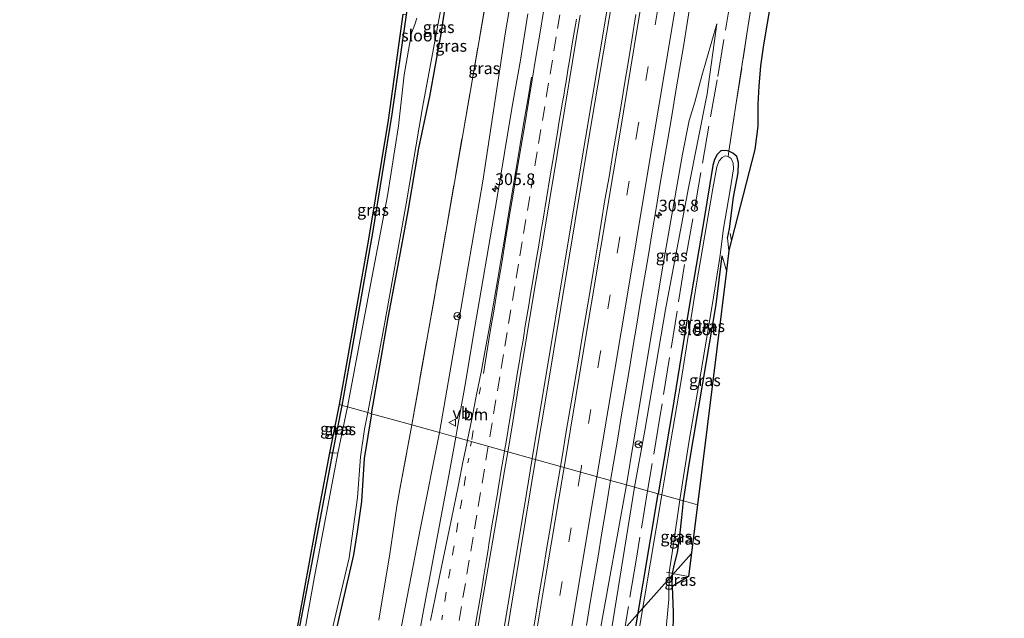
# Model space of a CAD drawing. Units: metres. Extents: x 179997 to 181885, y 544386 to 550000.
# Drawn here: x 181021 to 181230, y 547986 to 548113 of the extents above; entities that cross this region are included whole.
import ezdxf
from ezdxf.enums import TextEntityAlignment as Align

# ---------------------------------------------------------------- set-up
doc = ezdxf.new("R2010")
doc.units = ezdxf.units.M
for name, pattern in [('IE-TERREINAFSCHEIDING', [10, 8, -2]), ('VW-1-3_STREEP', [4, 1, -3]), ('VW-3-9_STREEP', [12, 3, -9])]:
    doc.linetypes.add(name, pattern=pattern)
doc.layers.get('0').update_dxf_attribs({"lineweight": 25})
for name, color, linetype, lineweight in [('B-ME-AM-KILOMETR-S-B1', 7, 'Continuous', 18), ('B-ME-BV-GELEIDECONSTRUCTIE-GELEIDERAIL-L-B1', 213, 'BV-GELEIDERAIL', 18), ('B-ME-GW-INSTEEKWATERGANG-L-B1', 10, 'Continuous', 25), ('B-ME-GW-KRUINLIJN-L-B1', 93, 'Continuous', 18), ('B-ME-GW-TEENLIJN-L-B1', 93, 'Continuous', 18), ('B-ME-IE-GRASLAND-GV-B6', 93, 'Continuous', 18), ('B-ME-IE-HULPGEOMETRIE-L-B1', 53, 'Continuous', 18), ('B-ME-IE-TERREINAFSCHEIDING-RASTERHEKWERK-L-B1', 8, 'IE-TERREINAFSCHEIDING', 18), ('B-ME-KG-KADASTRAAL-OPNAMEDTMGRENS-L-B1', 10, 'Continuous', 25), ('B-ME-KL-ELEKTRICITEIT-HOOGSP-L-B1', 10, 'Continuous', 25), ('B-ME-OG-WATER-GV-B6', 153, 'Continuous', 18), ('B-ME-VH-VERH_SOORT-BITUMEN-GV-B6', 8, 'IE-TERREINAFSCHEIDING-NATUURLIJK-HOUTWAL', 18), ('B-ME-VW-MARKERING-13STREEP-045-L-B1', 255, 'VW-1-3_STREEP', 18), ('B-ME-VW-MARKERING-39STREEP-015-L-B1', 255, 'VW-3-9_STREEP', 18), ('B-ME-VW-MARKERING-STREEP-015-L-B1', 7, 'Continuous', 18), ('B-ME-VW-MEUBILAIR_WEGMEUBILAIR-RONA-S-B1', 8, 'Continuous', 18), ('B-ME-VW-MEUBILAIR_WEGMEUBILAIR-VERKEERSBORD-S-B1', 8, 'Continuous', 18)]:
    doc.layers.add(name, color=color, linetype=linetype, lineweight=lineweight)
doc.styles.add('NLCS-ISO', font='NLCS-ISO.TTF')
doc.linetypes.add('BV-GELEIDERAIL', pattern='A,10,-3,[108,NLCS.SHX,S=1,R=0,X=0,Y=0],-3', length=16)
doc.linetypes.add('IE-TERREINAFSCHEIDING-NATUURLIJK-HOUTWAL', pattern='A,7,-1.5,[67,NLCS.SHX,S=0.75,R=45,X=0,Y=0],-1.5,7,-1.5,[70,NLCS.SHX,S=0.75,R=0,X=0,Y=0],-1.5', length=20)

# ---------------------------------------------------------------- blocks, each defined once
blk = doc.blocks.new('verkeersbord')
for p, q in [((0, 0.75), (-0.75, -0.625)), ((0.75, -0.625), (0, 0.75)), ((-0.75, -0.625), (0.75, -0.625))]:
    blk.add_line(p, q)
blk = doc.blocks.new('wegwijzer')
for q in [(-0.53, -0.53), (0, 0.75), (0.53, -0.53)]:
    blk.add_line((0, 0), q)
blk.add_circle((0, 0), 0.75)
blk = doc.blocks.new('hecto')
for p, q in [((0, 0.625), (-0.625, 0)), ((0, -0.625), (0, 0.625)), ((-0.625, 0), (0.625, 0)), ((0.625, 0), (0, -0.625))]:
    blk.add_line(p, q)

msp = doc.modelspace()

# ---------------------------------------------------------------- linework, layer by layer
at = {"layer": 'B-ME-BV-GELEIDECONSTRUCTIE-GELEIDERAIL-L-B1'}
for points in [[(181201.778, 548393.953, 1.651), (181198.512, 548384.612, 1.651), (181194.836, 548374.003, 1.651), (181191.493, 548364.465, 1.655), (181189.573, 548359.082, 1.655), (181188.099, 548353.931, 1.655), (181187.134, 548350.417, 1.658), (181186.46, 548347.251, 1.658), (181185.851, 548343.243, 1.658), (181185.084, 548337.93, 1.658), (181182.923, 548322.852, 1.661), (181180.156, 548304.39, 1.784), (181178.307, 548291.389, 1.791), (181177.591, 548287.971, 1.794), (181175.54, 548279.827, 1.777), (181172.716, 548268.733, 1.827), (181170.27, 548258.724, 1.828), (181168.413, 548250.874, 1.856), (181166.981, 548243.6, 1.803), (181164.644, 548230.264, 1.878), (181161.288, 548210.736, 1.852), (181149.811, 548141.457, 1.855), (181139.367, 548079.29, 1.876), (181129.53, 548019.979, 1.935)], [(181130.266, 548019.773, 1.935), (181132.642, 548034.142, 1.929), (181141.676, 548088.611, 1.886), (181152.611, 548153.355, 1.867), (181162.034, 548210.439, 1.858), (181164.865, 548227.469, 1.816), (181167.151, 548240.045, 1.823), (181168.585, 548247.882, 1.821), (181170.274, 548255.24, 1.825), (181173.26, 548267.515, 1.801), (181178.076, 548286.932, 1.741), (181182.814, 548306.014, 1.675), (181184.233, 548311.809, 1.668), (181186.952, 548324.031, 1.655), (181189.619, 548336.072, 1.633), (181192.663, 548349.437, 1.635), (181198.34, 548372.29, 1.612), (181203.446, 548391.945, 1.557), (181203.855, 548393.429, 1.556)], [(181129.53, 548019.979, 1.935), (181128.294, 548012.529, 1.942), (181119.402, 547958.838, 1.974), (181110.385, 547905.465, 1.872), (181104.132, 547868.1, 1.867), (181097.204, 547826.548, 1.937), (181091.025, 547789.504, 2.036), (181082.73, 547739.773, 1.954), (181074.441, 547689.674, 1.952), (181064.256, 547627.24, 2.021), (181063.766, 547625.296, 2.149), (181063.753, 547625.241, 2.149)], [(181130.266, 548019.773, 1.935), (181121.66, 547967.718, 1.958), (181111.098, 547905.147, 1.913), (181104.979, 547868.548, 1.889), (181098.262, 547828.116, 1.984), (181093.654, 547800.537, 2.004), (181086.276, 547756.496, 2.01), (181079.551, 547716.006, 2.033), (181072.802, 547675.259, 2.043), (181065.312, 547628.964, 1.986), (181064.827, 547624.981, 2.136)]]:
    msp.add_polyline3d(points, dxfattribs=at)
at = {"layer": 'B-ME-GW-INSTEEKWATERGANG-L-B1'}
for points in [[(181089.139, 548031.293, -0.896), (181091.245, 548043.187, -0.871), (181095.651, 548068.042, -0.672), (181099.726, 548093.296, -0.433), (181102.833, 548114.415, -0.637), (181104.933, 548127.799, -0.759), (181108.346, 548152.53, -0.647), (181111.292, 548175.4, -0.643), (181112.307, 548184.204, -0.419), (181113.247, 548189.372, -0.259), (181113.792, 548191.387, -0.041), (181114.395, 548192.912, 0.151), (181115.027, 548193.419, 0.172), (181115.905, 548193.811, 0.242), (181117.561, 548194.035, 0.284), (181119.061, 548193.664, 0.308), (181120.26, 548193.197, 0.298), (181121.183, 548192.629, 0.266)], [(181095.391, 548029.542, -1.613), (181098.909, 548049.948, -1.613), (181100.792, 548060.007, -1.595), (181103.134, 548072.654, -1.585), (181105.398, 548086.045, -1.606), (181107.797, 548097.018, -1.589), (181110.186, 548110.363, -1.561), (181111.96, 548122.087, -1.578), (181113.117, 548131.241, -1.578), (181114.081, 548142.118, -1.567), (181115.403, 548152.226, -1.571), (181116.21, 548159.201, -1.582), (181116.942, 548170.101, -1.582), (181118.885, 548184.164, -1.48), (181119.7, 548188.479, -1.256)], [(181171.108, 548066.897, 0.158), (181171.505, 548068.876, 0.144), (181172.368, 548075.637, 0.176), (181173.346, 548080.807, 0.225), (181173.384, 548082.98, 0.245), (181173.041, 548084.232, 0.158), (181172.21, 548084.962, 0.049), (181171.37, 548085.372, 0.039), (181170.626, 548085.531, -0.038), (181169.679, 548085.444, -0.038), (181168.841, 548084.68, -0.038), (181168.309, 548083.66, -0.059), (181167.985, 548082.335, -0.094), (181166.036, 548070.658, -0.101), (181162.791, 548051.473, -0.105), (181159.29, 548029.998, -0.105), (181156.298, 548012.481, -0.119)], [(181161.713, 548010.964, -0.325), (181162.925, 548018.813, -0.353), (181165.819, 548036.006, -0.353), (181168.669, 548052.799, -0.35), (181169.972, 548063.163, -0.346)], [(181052.299, 547823.734, -0.546), (181052.865, 547824.042, -0.931), (181053.658, 547827.5, -1.036), (181057.224, 547848.526, -1.085), (181062.09, 547878.474, -0.892), (181066.9, 547906.451, -1.025), (181070.627, 547930.611, -1.022), (181073.145, 547944.442, -0.906), (181077.733, 547971.727, -0.896), (181082.676, 547997.517, -0.938), (181087.163, 548021.21, -1.256), (181089.139, 548031.293, -0.896)], [(181095.391, 548029.542, -1.613), (181093.762, 548020.013, -1.613), (181093.242, 548010.87, -1.617), (181092.293, 548004.426, -1.62), (181091.494, 547999.486, -1.617), (181089.129, 547989.069, -1.624), (181085.541, 547973.858, -1.624)], [(181140.771, 547918.131, -0.238), (181145.85, 547949.726, -0.119), (181151.523, 547983.729, -0.116), (181156.298, 548012.481, -0.119)], [(181159.289, 547992.758, -0.356), (181159.357, 547995.567, -0.346), (181159.752, 547997.228, -0.325), (181160.415, 548000.006, -0.325), (181160.969, 548003.557, -0.325), (181161.374, 548007.465, -0.325), (181161.713, 548010.964, -0.325)]]:
    msp.add_polyline3d(points, dxfattribs=at)
at = {"layer": 'B-ME-GW-KRUINLIJN-L-B1'}
msp.add_line((181171.357, 548064.298, 0.193), (181171.108, 548066.897, 0.158), dxfattribs=at)
for points in [[(181121.183, 548192.629, 0.266), (181123.97, 548190.707, 0.238), (181126.352, 548188.056, 0.214), (181128.209, 548184.171, 0.193), (181129.041, 548181.318, 0.154), (181130.146, 548180.59, 0.137), (181132.081, 548180.216, 0.421), (181133.645, 548179.666, 0.564), (181134.725, 548178.132, 0.575), (181134.672, 548176.274, 0.564), (181133.721, 548169.937, 0.575), (181129.423, 548143.505, 0.641), (181123.804, 548110.373, 0.707), (181119.037, 548079.048, 0.732), (181113.556, 548047.239, 0.609), (181109.8, 548025.506, 0.557)], [(181168.83, 548112.519, 0.501), (181165.633, 548101.408, 0.581), (181164.16, 548095.832, 0.729), (181162.906, 548091.933, 0.788), (181161.532, 548084.795, 0.84), (181157.367, 548061.325, 0.834), (181152.573, 548032.59, 0.834), (181149.557, 548014.369, 0.813)], [(181079.231, 547874.687, 0.249), (181081.657, 547878.021, 0.627), (181083.339, 547880.624, 0.581), (181084.39, 547882.601, 0.536), (181085.079, 547885.825, 0.525), (181087.423, 547900.02, 0.539), (181091.795, 547926.763, 0.407), (181096.436, 547953.392, 0.456), (181101.354, 547982.457, 0.533), (181105.759, 548005.244, 0.581), (181109.8, 548025.506, 0.557)], [(181114.909, 547794.119, 0.354), (181112.656, 547796.857, 0.641), (181112.437, 547799.584, 0.75), (181112.9, 547803.966, 0.725), (181114.876, 547814.166, 0.761), (181120.658, 547844.078, 0.694), (181126.27, 547877.595, 0.887), (181131.88, 547910.711, 0.841), (181137.562, 547944.875, 0.862), (181143.864, 547982.646, 0.823), (181149.557, 548014.369, 0.813)]]:
    msp.add_polyline3d(points, dxfattribs=at)
at = {"layer": 'B-ME-GW-TEENLIJN-L-B1'}
msp.add_line((181169.972, 548063.163, -0.346), (181170.827, 548059.929, -0.269), dxfattribs=at)
for points in [[(181151.312, 548013.877, 0.158), (181153.48, 548025.962, 0.154), (181157.91, 548051.709, 0.098), (181162.757, 548077.622, 0.074), (181166.719, 548097.627, 0.393), (181168.83, 548112.519, 0.501)], [(181151.312, 548013.877, 0.158), (181146.782, 547985.753, 0.109), (181142.277, 547958.571, 0.127), (181137.392, 547929.297, 0.131), (181132.964, 547902.257, 0.141), (181129.138, 547879.861, 0.179)]]:
    msp.add_polyline3d(points, dxfattribs=at)
at = {"layer": 'B-ME-IE-GRASLAND-GV-B6'}
for points in [[(181109.8, 548025.506, 0.557), (181103.932, 548027.15, -1.021), (181109.797, 548060.412, -0.993), (181114.897, 548089.739, -0.955), (181119.738, 548117.611, -0.888), (181123.652, 548140.65, -0.857), (181127.303, 548161.087, -0.762), (181129.2, 548172.854, -0.77), (181129.936, 548177.576, -0.346), (181130.146, 548180.59, 0.137), (181132.081, 548180.216, 0.421), (181133.645, 548179.666, 0.564), (181134.725, 548178.132, 0.575), (181134.672, 548176.274, 0.564), (181133.721, 548169.937, 0.575), (181129.423, 548143.505, 0.641), (181123.804, 548110.373, 0.707), (181119.037, 548079.048, 0.732), (181113.556, 548047.239, 0.609), (181109.8, 548025.506, 0.557)], [(181128.5962, 548114.6348, 0.8901), (181127.0397, 548104.7558, 0.9389), (181125.2926, 548094.9093, 0.8799), (181123.6608, 548085.0431, 0.8865), (181122.0404, 548075.175, 0.9314), (181120.3374, 548065.3202, 0.8988), (181118.6989, 548055.7978, 0.8916), (181116.9884, 548045.9448, 0.8695), (181115.3267, 548036.0843, 0.9136), (181113.5785, 548026.2391, 0.8869), (181113.2672, 548024.5346, 0.8858), (181109.8, 548025.506, 0.557), (181113.556, 548047.239, 0.609), (181119.037, 548079.048, 0.732), (181123.804, 548110.373, 0.707), (181129.423, 548143.505, 0.641)], [(181103.932, 548027.15, -1.021), (181095.391, 548029.542, -1.613), (181098.909, 548049.948, -1.613), (181100.792, 548060.007, -1.595), (181103.134, 548072.654, -1.585), (181105.398, 548086.045, -1.606), (181107.797, 548097.018, -1.589), (181110.186, 548110.363, -1.561), (181111.96, 548122.087, -1.578)], [(181111.96, 548122.087, -1.578), (181110.186, 548110.363, -1.561), (181107.797, 548097.018, -1.589), (181105.398, 548086.045, -1.606), (181103.134, 548072.654, -1.585), (181100.792, 548060.007, -1.595), (181098.909, 548049.948, -1.613), (181095.391, 548029.542, -1.613)], [(181177.036, 548122.137, 0.078), (181175.219, 548110.387, 0.204), (181172.873, 548095.17, 0.098), (181171.37, 548085.372, 0.039), (181170.626, 548085.531, -0.038), (181169.679, 548085.444, -0.038), (181168.841, 548084.68, -0.038), (181168.309, 548083.66, -0.059), (181167.985, 548082.335, -0.094), (181166.036, 548070.658, -0.101), (181162.791, 548051.473, -0.105), (181159.29, 548029.998, -0.105), (181156.298, 548012.481, -0.119), (181151.312, 548013.877, 0.158), (181153.48, 548025.962, 0.154), (181157.91, 548051.709, 0.098), (181162.757, 548077.622, 0.074), (181166.719, 548097.627, 0.393), (181168.83, 548112.519, 0.501), (181165.633, 548101.408, 0.581), (181164.16, 548095.832, 0.729), (181162.906, 548091.933, 0.788), (181161.532, 548084.795, 0.84), (181157.367, 548061.325, 0.834), (181152.573, 548032.59, 0.834), (181149.557, 548014.369, 0.813), (181146.2164, 548015.305, 0.9774), (181146.8544, 548018.9867, 0.9599), (181147.6802, 548023.9179, 0.9579), (181148.4831, 548028.853, 0.9712), (181149.2938, 548033.7868, 0.9764), (181150.1248, 548038.7172, 0.9949), (181150.9636, 548043.6467, 0.9817), (181151.7634, 548048.5822, 0.9949), (181152.5871, 548053.5139, 1.0081), (181153.452, 548058.4391, 0.9888), (181154.236, 548063.319, 0.9804), (181155.0506, 548068.252, 0.9973), (181155.887, 548073.1812, 0.9815), (181156.713, 548078.1127, 0.9893), (181157.5233, 548083.0468, 1.0031), (181158.3754, 548087.9735, 0.9832), (181159.2232, 548092.9015, 0.9779), (181160.0154, 548097.8386, 0.9998), (181160.8648, 548102.7657, 0.9847), (181161.6804, 548107.6985, 0.9794), (181162.5116, 548112.6291, 0.982), (181163.3067, 548117.5658, 0.9952)], [(181171.357, 548064.298, 0.193), (181171.108, 548066.897, 0.158), (181171.505, 548068.876, 0.144), (181172.368, 548075.637, 0.176), (181173.346, 548080.807, 0.225), (181173.384, 548082.98, 0.245), (181173.041, 548084.232, 0.158), (181172.21, 548084.962, 0.049), (181171.37, 548085.372, 0.039), (181172.873, 548095.17, 0.098), (181175.219, 548110.387, 0.204), (181177.036, 548122.137, 0.078)], [(181095.391, 548029.542, -1.613), (181094.612, 548029.761, -1.788), (181098.009, 548047.819, -1.788), (181102.728, 548074.189, -1.788), (181106.189, 548094.665, -1.788), (181110.881, 548119.894, -1.788)], [(181119.738, 548117.611, -0.888), (181114.897, 548089.739, -0.955), (181109.797, 548060.412, -0.993), (181103.932, 548027.15, -1.021)], [(181180.255, 548117.268, 0.273), (181178.696, 548108.058, 0.273), (181178.074, 548103.53, 0.277), (181177.724, 548099.23, 0.277), (181177.539, 548095.41, 0.277), (181177.492, 548090.743, 0.273), (181176.878, 548085.726, 0.256), (181171.357, 548064.298, 0.193)], [(181089.139, 548031.293, -0.896), (181088.523, 548031.466, -0.818), (181089.812, 548038.611, -0.822), (181094.817, 548066.678, -0.626), (181098.945, 548091.994, -0.346), (181102.114, 548114.529, -0.451), (181102.833, 548114.415, -0.637), (181099.726, 548093.296, -0.433), (181095.651, 548068.042, -0.672), (181091.245, 548043.187, -0.871), (181089.139, 548031.293, -0.896)], [(181104.99, 548113.7, -1.788), (181104.553, 548112.33, -1.788), (181103.83, 548110.537, -1.788), (181102.286, 548101.623, -1.788), (181101.11, 548090.79, -1.788), (181098.785, 548075.892, -1.788), (181094.835, 548055.458, -1.788), (181090.232, 548030.987, -1.788), (181089.139, 548031.293, -0.896), (181091.245, 548043.187, -0.871), (181095.651, 548068.042, -0.672), (181099.726, 548093.296, -0.433), (181102.833, 548114.415, -0.637)], [(181151.6031, 548114.4853, 1.2505), (181150.8094, 548109.5486, 1.2611), (181150.0277, 548104.6102, 1.2769), (181149.1766, 548099.6825, 1.2611), (181148.3604, 548094.7502, 1.269), (181147.526, 548089.8199, 1.269), (181146.6999, 548084.8888, 1.2698), (181145.8744, 548079.9574, 1.2707), (181145.0113, 548075.0319, 1.245), (181144.1844, 548070.1014, 1.242), (181143.4084, 548065.1614, 1.2583), (181142.5878, 548060.0995, 1.2702), (181141.7849, 548055.2939, 1.2552), (181140.9389, 548050.3659, 1.2499), (181140.1216, 548045.433, 1.2684), (181139.2903, 548040.5025, 1.2472), (181138.4618, 548035.5717, 1.2552), (181137.6067, 548030.6452, 1.234), (181136.7595, 548025.7173, 1.2472), (181136.0039, 548020.7744, 1.2557), (181135.5732, 548018.2868, 1.2545), (181124.3208, 548021.4384, 1.1829)], [(181124.3208, 548021.4384, 1.1829), (181125.1816, 548026.4398, 1.1708), (181126.7872, 548036.3102, 1.1945), (181128.4212, 548046.1759, 1.1864), (181130.0205, 548056.0468, 1.2052), (181131.5751, 548064.9932, 1.1888), (181133.1944, 548074.8611, 1.196), (181134.829, 548084.7264, 1.1967), (181136.5064, 548094.585, 1.1919), (181138.1221, 548104.4536, 1.1975), (181139.7454, 548114.3211, 1.211)], [(181151.312, 548013.877, 0.158), (181149.557, 548014.369, 0.813), (181152.573, 548032.59, 0.834), (181157.367, 548061.325, 0.834), (181161.532, 548084.795, 0.84), (181162.906, 548091.933, 0.788), (181164.16, 548095.832, 0.729), (181165.633, 548101.408, 0.581), (181168.83, 548112.519, 0.501), (181166.719, 548097.627, 0.393), (181162.757, 548077.622, 0.074), (181157.91, 548051.709, 0.098), (181153.48, 548025.962, 0.154), (181151.312, 548013.877, 0.158)], [(181157.087, 548012.26, -0.507), (181156.298, 548012.481, -0.119), (181159.29, 548029.998, -0.105), (181162.791, 548051.473, -0.105), (181166.036, 548070.658, -0.101), (181167.985, 548082.335, -0.094), (181168.309, 548083.66, -0.059), (181168.841, 548084.68, -0.038), (181169.679, 548085.444, -0.038), (181170.626, 548085.531, -0.038), (181171.37, 548085.372, 0.039), (181171.223, 548084.25, -0.472), (181170.569, 548084.373, -0.472), (181169.909, 548084.048, -0.472), (181169.27, 548083.331, -0.472), (181168.823, 548082.064, -0.472), (181167.987, 548077.48, -0.472), (181164.514, 548057.195, -0.525), (181161.118, 548036.167, -0.539), (181158.996, 548023.786, -0.503), (181157.087, 548012.26, -0.507)], [(181161.713, 548010.964, -0.325), (181160.945, 548011.179, -0.507), (181162.915, 548023.836, -0.503), (181165.374, 548038.2, -0.503), (181167.803, 548052.596, -0.503), (181169.436, 548062.747, -0.503), (181170.224, 548068.94, -0.503), (181171.626, 548077.181, -0.472), (181172.368, 548081.64, -0.472), (181172.292, 548082.82, -0.472), (181171.885, 548083.876, -0.472), (181171.223, 548084.25, -0.472), (181171.37, 548085.372, 0.039), (181172.21, 548084.962, 0.049), (181173.041, 548084.232, 0.158), (181173.384, 548082.98, 0.245), (181173.346, 548080.807, 0.225), (181172.368, 548075.637, 0.176), (181171.505, 548068.876, 0.144), (181171.108, 548066.897, 0.158), (181171.357, 548064.298, 0.193), (181170.827, 548059.929, -0.269), (181169.972, 548063.163, -0.346), (181168.669, 548052.799, -0.35), (181165.819, 548036.006, -0.353), (181162.925, 548018.813, -0.353), (181161.713, 548010.964, -0.325)], [(181164.6643, 548010.1373, -0.2449), (181161.713, 548010.964, -0.325), (181162.925, 548018.813, -0.353), (181165.819, 548036.006, -0.353), (181168.669, 548052.799, -0.35), (181169.972, 548063.163, -0.346), (181170.827, 548059.929, -0.269), (181164.6643, 548010.1373, -0.2449)], [(181089.139, 548031.293, -0.896), (181087.163, 548021.21, -1.256), (181086.468, 548021.241, -0.886), (181088.523, 548031.466, -0.818), (181089.139, 548031.293, -0.896)], [(181090.232, 548030.987, -1.788), (181088.161, 548021.166, -1.788), (181087.163, 548021.21, -1.256), (181089.139, 548031.293, -0.896), (181090.232, 548030.987, -1.788)], [(181087.126, 547984.21, -1.788), (181090.617, 547998.858, -1.788), (181092.347, 548011.73, -1.788), (181093.04, 548020.372, -1.788), (181093.897, 548026.226, -1.788), (181094.612, 548029.761, -1.788), (181095.391, 548029.542, -1.613), (181093.762, 548020.013, -1.613), (181093.242, 548010.87, -1.617), (181092.293, 548004.426, -1.62), (181091.494, 547999.486, -1.617), (181089.129, 547989.069, -1.624), (181085.541, 547973.858, -1.624)], [(181085.541, 547973.858, -1.624), (181089.129, 547989.069, -1.624), (181091.494, 547999.486, -1.617), (181092.293, 548004.426, -1.62), (181093.242, 548010.87, -1.617), (181093.762, 548020.013, -1.613), (181095.391, 548029.542, -1.613), (181103.932, 548027.15, -1.021)], [(181103.932, 548027.15, -1.021), (181101.361, 548013.516, -0.621), (181100.764, 548009.84, -0.641), (181099.891, 548004.043, -0.633), (181099.174, 547999.233, -0.635), (181097.896, 547991.63, -0.626), (181096.909, 547985.597, -0.574)], [(181096.909, 547985.597, -0.574), (181097.896, 547991.63, -0.626), (181099.174, 547999.233, -0.635), (181099.891, 548004.043, -0.633), (181100.764, 548009.84, -0.641), (181101.361, 548013.516, -0.621), (181103.932, 548027.15, -1.021), (181109.8, 548025.506, 0.557)], [(181101.354, 547982.457, 0.533), (181105.759, 548005.244, 0.581), (181109.8, 548025.506, 0.557), (181113.2672, 548024.5346, 0.8858), (181111.7817, 548016.4018, 0.8806), (181109.9446, 548006.5721, 0.8924), (181108.1234, 547996.7392, 0.9081), (181106.2933, 547986.9078, 0.8854), (181104.4753, 547977.0746, 0.8504)], [(181109.8, 548025.506, 0.557), (181105.759, 548005.244, 0.581), (181101.354, 547982.457, 0.533)], [(181052.299, 547823.734, -0.546), (181052.865, 547824.042, -0.931), (181053.658, 547827.5, -1.036), (181057.224, 547848.526, -1.085), (181062.09, 547878.474, -0.892), (181066.9, 547906.451, -1.025), (181070.627, 547930.611, -1.022), (181073.145, 547944.442, -0.906), (181077.733, 547971.727, -0.896), (181082.676, 547997.517, -0.938), (181087.163, 548021.21, -1.256), (181088.161, 548021.166, -1.788), (181083.184, 547994.506, -1.788), (181077.807, 547964.44, -1.788), (181073.547, 547938.444, -1.788), (181072.315, 547930.295, -1.788), (181067.513, 547901.638, -1.788), (181062.65, 547872.632, -1.788), (181057.808, 547843.922, -1.788), (181055.116, 547828.457, -1.788), (181053.881, 547823, -1.788), (181053.709, 547822.659, -1.788), (181052.299, 547823.734, -0.546)], [(181086.468, 548021.241, -0.886), (181087.163, 548021.21, -1.256), (181082.676, 547997.517, -0.938), (181077.733, 547971.727, -0.896), (181073.145, 547944.442, -0.906), (181070.627, 547930.611, -1.022), (181070.207, 547930.639, -0.924), (181075.363, 547961.295, -0.847), (181080.02, 547986.298, -0.847), (181084.327, 548009.579, -0.84), (181086.468, 548021.241, -0.886)], [(181116.9359, 547977.1238, 1.1678), (181118.4721, 547987.006, 1.2096), (181120.1448, 547996.8655, 1.2101), (181121.8498, 548006.7191, 1.1888), (181123.4854, 548016.5848, 1.1946), (181124.3208, 548021.4384, 1.1829), (181135.5732, 548018.2868, 1.2545), (181135.151, 548015.8477, 1.2533), (181134.2989, 548010.9214, 1.2533), (181133.4853, 548005.9874, 1.2454), (181132.6221, 548001.0625, 1.2243), (181131.844, 547996.1231, 1.2586), (181131.005, 547991.1943, 1.2312), (181130.2389, 547986.2523, 1.255), (181129.3808, 547981.3268, 1.2542)], [(181141.0776, 547984.4668, 0.9862), (181141.8906, 547989.4, 0.9851), (181142.7009, 547994.3336, 0.9772), (181143.5812, 547999.256, 0.9874), (181144.3537, 548004.1964, 0.9942), (181145.2164, 548009.1215, 0.9693), (181146.0007, 548014.0599, 0.9833), (181146.2164, 548015.305, 0.9774), (181149.557, 548014.369, 0.813), (181143.864, 547982.646, 0.823)], [(181143.864, 547982.646, 0.823), (181149.557, 548014.369, 0.813), (181151.312, 548013.877, 0.158), (181146.782, 547985.753, 0.109)], [(181146.782, 547985.753, 0.109), (181151.312, 548013.877, 0.158), (181156.298, 548012.481, -0.119), (181151.523, 547983.729, -0.116)], [(181157.087, 548012.26, -0.507), (181152.208, 547983.186, -0.507), (181147.255, 547953.806, -0.507), (181142.515, 547924.554, -0.507), (181141.378, 547917.71, -0.507), (181140.771, 547918.131, -0.238), (181145.85, 547949.726, -0.119), (181151.523, 547983.729, -0.116), (181156.298, 548012.481, -0.119), (181157.087, 548012.26, -0.507)], [(181161.713, 548010.964, -0.325), (181161.374, 548007.465, -0.325), (181160.969, 548003.557, -0.325), (181160.415, 548000.006, -0.325), (181159.752, 547997.228, -0.325), (181159.357, 547995.567, -0.346), (181158.656, 547995.725, -0.507), (181159.55, 548001.354, -0.507), (181160.945, 548011.179, -0.507), (181161.713, 548010.964, -0.325)], [(181162.776, 547994.881, -0.335), (181159.357, 547995.567, -0.346), (181159.752, 547997.228, -0.325), (181160.415, 548000.006, -0.325), (181160.969, 548003.557, -0.325), (181161.374, 548007.465, -0.325), (181161.713, 548010.964, -0.325), (181164.6643, 548010.1373, -0.2449), (181162.776, 547994.881, -0.335)], [(181157.901, 547982.337, -0.507), (181158.581, 547990.051, -0.507), (181158.656, 547995.725, -0.507), (181159.357, 547995.567, -0.346), (181159.289, 547992.758, -0.356), (181159.484, 547987.285, -0.367), (181159.433, 547982.498, -0.311)], [(181159.357, 547995.567, -0.346), (181162.776, 547994.881, -0.335), (181159.289, 547992.758, -0.356), (181159.357, 547995.567, -0.346)]]:
    msp.add_polyline3d(points, dxfattribs=at)
at = {"layer": 'B-ME-IE-HULPGEOMETRIE-L-B1'}
msp.add_polyline3d([(181088.523, 548031.466, -0.818), (181089.139, 548031.293, -0.896), (181090.232, 548030.987, -1.788), (181094.612, 548029.761, -1.788), (181095.391, 548029.542, -1.613), (181103.932, 548027.15, -1.021), (181109.8, 548025.506, 0.557), (181113.2672, 548024.5346, 0.8858), (181124.3208, 548021.4384, 1.1829), (181135.5732, 548018.2868, 1.2545), (181146.2164, 548015.305, 0.9774), (181149.557, 548014.369, 0.813), (181151.312, 548013.877, 0.158), (181156.298, 548012.481, -0.119), (181157.087, 548012.26, -0.507), (181160.945, 548011.179, -0.507), (181161.713, 548010.964, -0.325), (181164.6643, 548010.1373, -0.2449)], dxfattribs=at)
at = {"layer": 'B-ME-IE-TERREINAFSCHEIDING-RASTERHEKWERK-L-B1'}
for p, q in [((181171.9018, 548066.4126, 0.1931), (181171.615, 548067.877, 0.102)), ((181158.077, 547995.852, -0.507), (181158.656, 547995.725, -0.507))]:
    msp.add_line(p, q, dxfattribs=at)
for points in [[(181223.7357, 548388.4161, 0.1137), (181216.1525, 548359.533, 0.126), (181215.3535, 548356.783, 0.164), (181213.4895, 548352.332, 0.247), (181207.8945, 548324.788, 0.126), (181201.3315, 548291.239, 0.07), (181192.8175, 548245.886, 0.093), (181187.8835, 548217.334, 0.272), (181185.3205, 548201.077, 0.299), (181183.2825, 548188.393, 0.212), (181178.6195, 548159.244, 0.297), (181175.2255, 548138.788, 0.287), (181168.8665, 548100.567, 0.286), (181161.9565, 548061.251, -0.073), (181156.7065, 548028.824, -0.052), (181154.0847, 548013.1007, -0.1125)], [(181171.223, 548084.25, -0.472), (181171.37, 548085.372, 0.039), (181172.873, 548095.17, 0.098), (181175.219, 548110.387, 0.204), (181177.036, 548122.137, 0.078), (181178.189, 548122.956, 0.221), (181178.906, 548123.876, 0.221), (181179.448, 548125.643, 0.221), (181180.379, 548131.911, 0.2), (181184.309, 548156.38, 0.2), (181189.416, 548187.952, 0.176), (181194.711, 548221.133, 0.172), (181200.199, 548254.15, 0.172), (181205.487, 548283.004, 0.259), (181209.685, 548304.096, 0.266), (181213.88, 548324.277, 0.169), (181218.573, 548344.314, 0.165), (181223.869, 548364.741, 0.186), (181228.377, 548381.196, 0.221), (181229.946, 548386.851, 0.231)], [(181103.932, 548027.15, -1.021), (181109.797, 548060.412, -0.993), (181114.897, 548089.739, -0.955), (181119.738, 548117.611, -0.888), (181123.652, 548140.65, -0.857), (181127.303, 548161.087, -0.762), (181129.2, 548172.854, -0.77), (181129.936, 548177.576, -0.346), (181130.146, 548180.59, 0.137), (181130.001, 548183.824, 0.379), (181129.749, 548186.885, 0.424), (181129.187, 548190.378, 0.407), (181128.271, 548193.29, 0.407), (181126.747, 548196.45, 0.417), (181124.846, 548198.937, 0.417), (181122.269, 548201.465, 0.417), (181119.652, 548203.841, 0.403)], [(181096.909, 547985.597, -0.574), (181097.896, 547991.63, -0.626), (181099.174, 547999.233, -0.635), (181099.891, 548004.043, -0.633), (181100.764, 548009.84, -0.641), (181101.361, 548013.516, -0.621), (181103.932, 548027.15, -1.021)], [(181088.161, 548021.166, -1.788), (181087.163, 548021.21, -1.256), (181086.468, 548021.241, -0.886)], [(181154.0847, 548013.1007, -0.1125), (181151.6335, 547998.4, -0.169), (181147.0955, 547971.136, -0.105), (181141.7555, 547939.873, -0.075), (181134.8535, 547898.964, -0.088), (181132.2285, 547883.685, -0.03)], [(181158.656, 547995.725, -0.507), (181159.357, 547995.567, -0.346), (181162.776, 547994.881, -0.335)]]:
    msp.add_polyline3d(points, dxfattribs=at)
at = {"layer": 'B-ME-KG-KADASTRAAL-OPNAMEDTMGRENS-L-B1'}
for points in [[(181180.255, 548117.268, 0.273), (181178.696, 548108.058, 0.273), (181178.074, 548103.53, 0.277), (181177.724, 548099.23, 0.277), (181177.539, 548095.41, 0.277), (181177.492, 548090.743, 0.273), (181176.878, 548085.726, 0.256), (181171.357, 548064.298, 0.193), (181170.827, 548059.929, -0.269), (181164.6643, 548010.1373, -0.2449), (181162.776, 547994.881, -0.335), (181159.289, 547992.758, -0.356), (181159.484, 547987.285, -0.367), (181159.433, 547982.498, -0.311)], [(181020.532, 547777.862, -0.434), (181054.624, 547801.026, -0.62), (181055.987, 547801.65, 0.353), (181055.334, 547808.581, 0.242), (181055.79, 547811.244, 0.242), (181053.226, 547812.258, 0.074), (181057.103, 547813.508, -0.378), (181056.078, 547817.725, -0.573), (181054.316, 547817.936, -0.573), (181052.182, 547822.907, -0.532), (181047.803, 547815.838, -0.4), (181057.091, 547851.779, -0.903), (181062.802, 547886.653, -0.903), (181068.379, 547919.591, -0.903), (181070.207, 547930.639, -0.924), (181075.363, 547961.295, -0.847), (181080.02, 547986.298, -0.847), (181084.327, 548009.579, -0.84), (181086.468, 548021.241, -0.886), (181088.523, 548031.466, -0.818), (181089.812, 548038.611, -0.822), (181094.817, 548066.678, -0.626), (181098.945, 548091.994, -0.346), (181102.114, 548114.529, -0.451)]]:
    msp.add_polyline3d(points, dxfattribs=at)
at = {"layer": 'B-ME-KL-ELEKTRICITEIT-HOOGSP-L-B1'}
msp.add_polyline3d([(181163.3855, 547999.8052, 17.897), (181087.032, 547913.959, 27.928), (181062.817, 547886.7417, 27.928)], dxfattribs=at)
at = {"layer": 'B-ME-OG-WATER-GV-B6'}
for points in [[(181110.881, 548119.894, -1.788), (181106.189, 548094.665, -1.788), (181102.728, 548074.189, -1.788), (181098.009, 548047.819, -1.788), (181094.612, 548029.761, -1.788)], [(181094.612, 548029.761, -1.788), (181090.232, 548030.987, -1.788), (181094.835, 548055.458, -1.788), (181098.785, 548075.892, -1.788), (181101.11, 548090.79, -1.788), (181102.286, 548101.623, -1.788), (181103.83, 548110.537, -1.788), (181104.553, 548112.33, -1.788), (181104.99, 548113.7, -1.788)], [(181160.945, 548011.179, -0.507), (181157.087, 548012.26, -0.507), (181158.996, 548023.786, -0.503), (181161.118, 548036.167, -0.539), (181164.514, 548057.195, -0.525), (181167.987, 548077.48, -0.472), (181168.823, 548082.064, -0.472), (181169.27, 548083.331, -0.472), (181169.909, 548084.048, -0.472), (181170.569, 548084.373, -0.472), (181171.223, 548084.25, -0.472), (181171.885, 548083.876, -0.472), (181172.292, 548082.82, -0.472), (181172.368, 548081.64, -0.472), (181171.626, 548077.181, -0.472), (181170.224, 548068.94, -0.503), (181169.436, 548062.747, -0.503), (181167.803, 548052.596, -0.503), (181165.374, 548038.2, -0.503), (181162.915, 548023.836, -0.503), (181160.945, 548011.179, -0.507)], [(181077.807, 547964.44, -1.788), (181083.184, 547994.506, -1.788), (181088.161, 548021.166, -1.788), (181090.232, 548030.987, -1.788), (181094.612, 548029.761, -1.788)], [(181094.612, 548029.761, -1.788), (181093.897, 548026.226, -1.788), (181093.04, 548020.372, -1.788), (181092.347, 548011.73, -1.788), (181090.617, 547998.858, -1.788), (181087.126, 547984.21, -1.788)], [(181152.208, 547983.186, -0.507), (181157.087, 548012.26, -0.507), (181160.945, 548011.179, -0.507)], [(181160.945, 548011.179, -0.507), (181159.55, 548001.354, -0.507), (181158.656, 547995.725, -0.507), (181158.581, 547990.051, -0.507), (181157.901, 547982.337, -0.507)]]:
    msp.add_polyline3d(points, dxfattribs=at)
at = {"layer": 'B-ME-VH-VERH_SOORT-BITUMEN-GV-B6'}
for points in [[(181163.3067, 548117.5658, 0.9952), (181162.5116, 548112.6291, 0.982), (181161.6804, 548107.6985, 0.9794), (181160.8648, 548102.7657, 0.9847), (181160.0154, 548097.8386, 0.9998), (181159.2232, 548092.9015, 0.9779), (181158.3754, 548087.9735, 0.9832), (181157.5233, 548083.0468, 1.0031), (181156.713, 548078.1127, 0.9893), (181155.887, 548073.1812, 0.9815), (181155.0506, 548068.252, 0.9973), (181154.236, 548063.319, 0.9804), (181153.452, 548058.4391, 0.9888), (181152.5871, 548053.5139, 1.0081), (181151.7634, 548048.5822, 0.9949), (181150.9636, 548043.6467, 0.9817), (181150.1248, 548038.7172, 0.9949), (181149.2938, 548033.7868, 0.9764), (181148.4831, 548028.853, 0.9712), (181147.6802, 548023.9179, 0.9579), (181146.8544, 548018.9867, 0.9599), (181146.2164, 548015.305, 0.9774), (181135.5732, 548018.2868, 1.2545), (181136.0039, 548020.7744, 1.2557), (181136.7595, 548025.7173, 1.2472), (181137.6067, 548030.6452, 1.234), (181138.4618, 548035.5717, 1.2552), (181139.2903, 548040.5025, 1.2472), (181140.1216, 548045.433, 1.2684), (181140.9389, 548050.3659, 1.2499), (181141.7849, 548055.2939, 1.2552), (181142.5878, 548060.0995, 1.2702), (181143.4084, 548065.1614, 1.2583), (181144.1844, 548070.1014, 1.242), (181145.0113, 548075.0319, 1.245), (181145.8744, 548079.9574, 1.2707), (181146.6999, 548084.8888, 1.2698), (181147.526, 548089.8199, 1.269), (181148.3604, 548094.7502, 1.269), (181149.1766, 548099.6825, 1.2611), (181150.0277, 548104.6102, 1.2769), (181150.8094, 548109.5486, 1.2611), (181151.6031, 548114.4853, 1.2505)], [(181139.7454, 548114.3211, 1.211), (181138.1221, 548104.4536, 1.1975), (181136.5064, 548094.585, 1.1919), (181134.829, 548084.7264, 1.1967), (181133.1944, 548074.8611, 1.196), (181131.5751, 548064.9932, 1.1888), (181130.0205, 548056.0468, 1.2052), (181128.4212, 548046.1759, 1.1864), (181126.7872, 548036.3102, 1.1945), (181125.1816, 548026.4398, 1.1708), (181124.3208, 548021.4384, 1.1829), (181113.2672, 548024.5346, 0.8858), (181113.5785, 548026.2391, 0.8869), (181115.3267, 548036.0843, 0.9136), (181116.9884, 548045.9448, 0.8695), (181118.6989, 548055.7978, 0.8916), (181120.3374, 548065.3202, 0.8988), (181122.0404, 548075.175, 0.9314), (181123.6608, 548085.0431, 0.8865), (181125.2926, 548094.9093, 0.8799), (181127.0397, 548104.7558, 0.9389), (181128.5962, 548114.6348, 0.8901)], [(181104.4753, 547977.0746, 0.8504), (181106.2933, 547986.9078, 0.8854), (181108.1234, 547996.7392, 0.9081), (181109.9446, 548006.5721, 0.8924), (181111.7817, 548016.4018, 0.8806), (181113.2672, 548024.5346, 0.8858), (181124.3208, 548021.4384, 1.1829), (181123.4854, 548016.5848, 1.1946), (181121.8498, 548006.7191, 1.1888), (181120.1448, 547996.8655, 1.2101), (181118.4721, 547987.006, 1.2096), (181116.9359, 547977.1238, 1.1678)], [(181129.3808, 547981.3268, 1.2542), (181130.2389, 547986.2523, 1.255), (181131.005, 547991.1943, 1.2312), (181131.844, 547996.1231, 1.2586), (181132.6221, 548001.0625, 1.2243), (181133.4853, 548005.9874, 1.2454), (181134.2989, 548010.9214, 1.2533), (181135.151, 548015.8477, 1.2533), (181135.5732, 548018.2868, 1.2545), (181146.2164, 548015.305, 0.9774), (181146.0007, 548014.0599, 0.9833), (181145.2164, 548009.1215, 0.9693), (181144.3537, 548004.1964, 0.9942), (181143.5812, 547999.256, 0.9874), (181142.7009, 547994.3336, 0.9772), (181141.8906, 547989.4, 0.9851), (181141.0776, 547984.4668, 0.9862)]]:
    msp.add_polyline3d(points, dxfattribs=at)
at = {"layer": 'B-ME-VW-MARKERING-13STREEP-045-L-B1'}
for points in [[(181118.5368, 548035.1449, 1.0488), (181118.4454, 548034.6533, 1.0501), (181117.6821, 548029.9135, 1.0472), (181116.8435, 548025.0036, 1.0471), (181116.6093, 548023.5984, 1.0473)], [(181116.6093, 548023.5984, 1.0473), (181116.0245, 548020.0896, 1.0477), (181115.2072, 548015.1746, 1.0489), (181114.395, 548010.2675, 1.0476), (181113.5693, 548005.3416, 1.0482), (181112.7465, 548000.4265, 1.0544), (181111.9257, 547995.5125, 1.0569), (181111.0994, 547990.5956, 1.0557), (181110.2808, 547985.6911, 1.0508)]]:
    msp.add_polyline3d(points, dxfattribs=at)
at = {"layer": 'B-ME-VW-MARKERING-39STREEP-015-L-B1'}
for points in [[(181209.8852, 548391.9083, 0.9389), (181204.1112, 548369.8125, 0.9689), (181199.486, 548351.0258, 0.9855), (181193.9869, 548327.2765, 1.0156), (181189.8604, 548308.2642, 1.0349), (181184.977, 548283.955, 1.071), (181180.4545, 548259.7917, 1.1086), (181176.1719, 548235.4194, 1.1402), (181172.1094, 548211.0988, 1.1528), (181168.0861, 548186.8413, 1.1549), (181164.1389, 548163.0181, 1.1724), (181160.1305, 548139.0105, 1.2028), (181156.1838, 548115.2667, 1.219), (181152.1052, 548090.8572, 1.2181), (181148.0698, 548066.6457, 1.2123), (181144.0086, 548042.2713, 1.2042), (181139.9906, 548018.2266, 1.2087), (181139.8032, 548017.1017, 1.209)], [(181135.4335, 548114.4306, 1.1344), (181134.651, 548109.6948, 1.1383), (181133.8347, 548104.7745, 1.1393), (181133.0108, 548099.8429, 1.1369), (181132.1868, 548094.9113, 1.1368), (181131.3669, 548089.9917, 1.1369), (181130.578, 548085.257, 1.1354), (181129.7846, 548080.4925, 1.1349), (181128.9966, 548075.7576, 1.136), (181128.1775, 548070.8353, 1.1352), (181127.3912, 548066.1002, 1.1314), (181126.605, 548061.365, 1.1328), (181125.8153, 548056.5922, 1.1343), (181125.0016, 548051.6588, 1.1385), (181124.2079, 548046.8512, 1.14), (181123.418, 548042.1166, 1.1438), (181122.6282, 548037.3821, 1.1411), (181121.8168, 548032.494, 1.1423), (181121.0006, 548027.5611, 1.1413), (181120.1863, 548022.6457, 1.1458)], [(181120.1863, 548022.6457, 1.1458), (181119.3649, 548017.7136, 1.1475), (181118.5435, 548012.7815, 1.1446), (181117.7474, 548007.9793, 1.1433), (181116.9633, 548003.2438, 1.147), (181116.1472, 547998.3439, 1.1516), (181115.3157, 547993.4135, 1.149), (181114.4842, 547988.4832, 1.1455), (181113.6902, 547983.7463, 1.1444)], [(181139.8032, 548017.1017, 1.209), (181135.9236, 547993.8177, 1.2159), (181131.8846, 547969.589, 1.2051), (181127.9039, 547945.7943, 1.2111), (181123.9246, 547921.9636, 1.2139), (181119.8725, 547897.7448, 1.2165), (181115.8903, 547873.925, 1.2256), (181111.929, 547850.1169, 1.2058), (181107.859, 547825.6729, 1.1994), (181103.9217, 547801.8862, 1.2297), (181099.9224, 547777.877, 1.2356), (181095.9078, 547753.6062, 1.2207), (181091.8431, 547729.2274, 1.2438), (181087.7967, 547704.7948, 1.2482), (181083.8044, 547680.5788, 1.2422), (181079.8376, 547656.5688, 1.2491), (181075.8304, 547632.3323, 1.2436), (181074.246, 547622.699, 1.2413)]]:
    msp.add_polyline3d(points, dxfattribs=at)
at = {"layer": 'B-ME-VW-MARKERING-STREEP-015-L-B1'}
for points in [[(181206.3553, 548392.7981, 1.0223), (181206.0845, 548391.8234, 1.0241), (181201.1165, 548372.7964, 1.0484), (181195.2593, 548348.9251, 1.0776), (181189.77, 548325.0951, 1.0933), (181185.6365, 548305.7927, 1.1176), (181180.877, 548281.7854, 1.1658), (181176.3644, 548257.607, 1.1973), (181172.1837, 548233.6211, 1.2283), (181168.1902, 548209.5433, 1.2384), (181164.1658, 548185.2504, 1.2423), (181160.1436, 548160.8923, 1.2658), (181156.086, 548136.6623, 1.2945), (181152.036, 548112.3484, 1.3088), (181148.1396, 548089.0128, 1.3049), (181144.1377, 548064.9985, 1.2981), (181140.1098, 548040.8899, 1.2958), (181136.3134, 548018.0817, 1.2942)], [(181143.2935, 548016.1239, 1.1177), (181145.6968, 548030.5267, 1.1163), (181149.7108, 548054.5776, 1.121), (181153.7048, 548078.5432, 1.1326), (181157.7207, 548102.5603, 1.1394), (181161.7673, 548126.8377, 1.1231), (181165.7987, 548150.9976, 1.1036), (181169.8226, 548175.0575, 1.0732), (181173.8364, 548199.126, 1.068), (181177.8638, 548223.5083, 1.0703), (181181.9635, 548247.5738, 1.0482), (181186.3263, 548271.5974, 1.0035), (181190.9913, 548295.5771, 0.97), (181194.95, 548314.6971, 0.9482), (181200.3497, 548338.7294, 0.9198), (181206.0206, 548362.4364, 0.8881), (181212.0994, 548386.0886, 0.8623), (181213.4312, 548391.0145, 0.8518)], [(181131.935, 548115.1201, 1.0422), (181131.1369, 548110.2686, 1.0457), (181130.3252, 548105.4094, 1.048), (181129.5217, 548100.5848, 1.0487), (181128.7341, 548095.8116, 1.0453), (181127.9417, 548091.0315, 1.0447), (181127.1144, 548086.1036, 1.0425), (181126.282, 548081.1773, 1.0437), (181125.4623, 548076.2589, 1.0443), (181124.6544, 548071.3291, 1.0464), (181123.8723, 548066.5908, 1.0421), (181123.0505, 548061.6603, 1.0417), (181122.2321, 548056.7284, 1.0411), (181121.4138, 548051.7981, 1.045), (181120.6249, 548047.0526, 1.0485), (181119.817, 548042.1246, 1.0538), (181119.145, 548038.098, 1.0534)], [(181138.9333, 548113.4837, 1.2305), (181138.127, 548108.6677, 1.2299), (181137.4677, 548104.6258, 1.2266), (181137.2, 548103.1618, 1.227), (181136.749, 548100.209, 1.2293), (181136.4777, 548098.752, 1.2295), (181136.2561, 548097.2636, 1.2318), (181135.9689, 548095.8041, 1.2299), (181135.2261, 548091.3522, 1.2288), (181135.0048, 548089.864, 1.2291), (181134.201, 548085.0231, 1.2256), (181133.3742, 548080.1734, 1.2272), (181132.5773, 548075.2983, 1.2302), (181131.7633, 548070.5188, 1.2278), (181131.5412, 548069.0205, 1.2283), (181130.796, 548064.5557, 1.2267), (181130.513, 548063.0655, 1.2246), (181129.721, 548058.2113, 1.2299), (181129.0222, 548054.1356, 1.2301), (181128.8013, 548052.6326, 1.2322), (181127.9766, 548047.7859, 1.2335), (181127.7994, 548046.6783, 1.2321), (181127.5889, 548045.1941, 1.2349), (181127.0573, 548042.242, 1.232), (181126.8485, 548040.7359, 1.235), (181126.5593, 548039.2263, 1.2329), (181125.7751, 548034.3653, 1.2322), (181125.6023, 548033.2634, 1.2321), (181124.7744, 548028.4036, 1.23), (181123.9676, 548023.5491, 1.2301), (181123.6567, 548021.6244, 1.232)], [(181129.3618, 548101.1555, 1.0422), (181128.5712, 548096.3229, 1.0379), (181127.7811, 548091.5883, 1.0378), (181126.9885, 548086.854, 1.0372), (181126.1973, 548082.1169, 1.0366), (181125.41, 548077.3816, 1.0374), (181124.5858, 548072.4504, 1.0386), (181123.7691, 548067.518, 1.0359), (181122.9342, 548062.5894, 1.0338), (181122.1441, 548057.854, 1.0327), (181121.31, 548052.9306, 1.0339), (181120.4534, 548048.0077, 1.0391), (181119.5486, 548043.0926, 1.0399), (181118.6465, 548038.3652, 1.0382), (181117.7228, 548033.606, 1.0293), (181116.742, 548028.7648, 1.0257), (181115.7657, 548023.9556, 1.0208), (181115.7425, 548023.8412, 1.0208)], [(181115.7425, 548023.8412, 1.0208), (181114.7998, 548019.1946, 1.0188), (181113.8318, 548014.427, 1.0146), (181112.8397, 548009.5929, 1.0111), (181111.8505, 548004.7528, 1.0098), (181110.8893, 548000.0313, 1.0067), (181109.9024, 547995.2304, 1.0053), (181108.9087, 547990.3849, 1.0027), (181107.9208, 547985.5428, 0.9949)], [(181123.6567, 548021.6244, 1.232), (181123.376, 548019.8866, 1.2336), (181123.0996, 548018.3867, 1.2341), (181122.3072, 548013.5659, 1.236), (181122.1467, 548012.4916, 1.2388), (181121.8599, 548010.9915, 1.2363), (181121.4075, 548008.0536, 1.2393), (181121.1245, 548006.5519, 1.2379), (181120.3412, 548001.6967, 1.2433), (181120.1466, 548000.5998, 1.2412), (181119.6023, 547997.2409, 1.2409), (181119.163, 547994.6631, 1.241), (181118.9511, 547993.188, 1.2387), (181118.0992, 547988.2966, 1.2353), (181117.8968, 547987.196, 1.2351), (181117.4303, 547984.239, 1.2333)], [(181136.3134, 548018.0817, 1.2942), (181136.1101, 548016.86, 1.2941), (181132.7476, 547996.713, 1.2989), (181128.7127, 547972.4842, 1.2923), (181124.6269, 547948.1623, 1.2899), (181120.5958, 547924.0008, 1.3012), (181116.579, 547899.9604, 1.3033), (181112.5371, 547875.8217, 1.3076), (181108.5211, 547851.7112, 1.2918), (181104.5618, 547827.8526, 1.2771), (181100.5787, 547803.8126, 1.3154), (181096.5319, 547779.5148, 1.3173), (181092.534, 547755.3421, 1.313), (181088.4922, 547731.1168, 1.3248), (181084.4663, 547706.8449, 1.3272), (181080.4762, 547682.5664, 1.3419), (181076.5068, 547658.5859, 1.3374), (181072.4843, 547634.2361, 1.3344), (181070.7249, 547623.5524, 1.3276)], [(181081.6281, 547620.9097, 1.0367), (181083.2678, 547630.8487, 1.0306), (181086.2841, 547649.2967, 1.0477), (181086.4957, 547650.7982, 1.0497), (181086.764, 547652.2692, 1.0481), (181090.2264, 547673.5765, 1.0699), (181093.9772, 547696.6323, 1.0624), (181097.0824, 547715.8868, 1.0619), (181099.9452, 547739.8567, 1.0695), (181102.7371, 547764.266, 1.1113), (181105.5032, 547788.545, 1.1369), (181105.7097, 547790.3279, 1.1355), (181109.3921, 547812.8405, 1.1243), (181113.4006, 547836.9986, 1.1133), (181117.4428, 547861.2882, 1.1345), (181121.4546, 547885.353, 1.1304), (181125.5137, 547909.5919, 1.1288), (181129.5579, 547933.749, 1.1256), (181133.5908, 547957.9254, 1.123), (181137.6262, 547982.1118, 1.1211), (181141.6833, 548006.474, 1.1187), (181143.2935, 548016.1239, 1.1177)]]:
    msp.add_polyline3d(points, dxfattribs=at)

# ---------------------------------------------------------------- block references
at = {"layer": 'B-ME-AM-KILOMETR-S-B1', "rotation": 90}
for p in [(181121.6576, 548077.4006, 0.9075), (181156.4716, 548071.7921, 0.9728)]:
    msp.add_blockref('hecto', p, dxfattribs=at)
at = {"layer": 'B-ME-VW-MEUBILAIR_WEGMEUBILAIR-RONA-S-B1', "rotation": 90}
for p in [(181113.6062, 548050.2967, 0.5015), (181152.1582, 548023.0327, 0.4568)]:
    msp.add_blockref('wegwijzer', p, dxfattribs=at)
at = {"layer": 'B-ME-VW-MEUBILAIR_WEGMEUBILAIR-VERKEERSBORD-S-B1', "rotation": 90}
msp.add_blockref('verkeersbord', (181112.574, 548027.649, 1.487), dxfattribs=at)

# ---------------------------------------------------------------- texts
at = {"layer": 'B-ME-AM-KILOMETR-S-B1', "ltscale": 0.2, "style": 'NLCS-ISO'}
for p in [(181121.6576, 548077.4006, 0.9075), (181156.4716, 548071.7921, 0.9728)]:
    msp.add_text('305.8', height=2.5, dxfattribs=at).set_placement(p, align=Align.BOTTOM_LEFT)
at = {"layer": 'B-ME-IE-GRASLAND-GV-B6', "ltscale": 0.2, "style": 'NLCS-ISO'}
for p in [(181109.6425, 548111.7885), (181112.2955, 548107.8145), (181119.3285, 548103.048), (181095.678, 548072.911), (181159.1935, 548063.198), (181163.834, 548048.8955), (181167.1645, 548048.168), (181166.27, 548036.6501), (181087.8035, 548026.338), (181088.6975, 548026.2295), (181160.1845, 548003.373), (181162.0106, 548002.9225), (181161.0325, 547994.1625)]:
    msp.add_text('gras', height=2.5, dxfattribs=at).set_placement(p, align=Align.MIDDLE_CENTER)
at = {"layer": 'B-ME-OG-WATER-GV-B6', "ltscale": 0.2, "style": 'NLCS-ISO'}
for p in [(181105.6525, 548110.0067), (181164.9146, 548047.4886)]:
    msp.add_text('sloot', height=2.5, dxfattribs=at).set_placement(p, align=Align.MIDDLE_CENTER)
at = {"layer": 'B-ME-VW-MARKERING-13STREEP-045-L-B1', "ltscale": 0.2, "style": 'NLCS-ISO'}
msp.add_text('bm', height=2.5, dxfattribs=at).set_placement((181117.5785, 548029.3708), align=Align.MIDDLE_CENTER)
at = {"layer": 'B-ME-VW-MEUBILAIR_WEGMEUBILAIR-VERKEERSBORD-S-B1', "ltscale": 0.2, "style": 'NLCS-ISO'}
msp.add_text('vb', height=2.5, dxfattribs=at).set_placement((181112.574, 548027.649, 1.487), align=Align.BOTTOM_LEFT)

doc.saveas('drawing.dxf')
